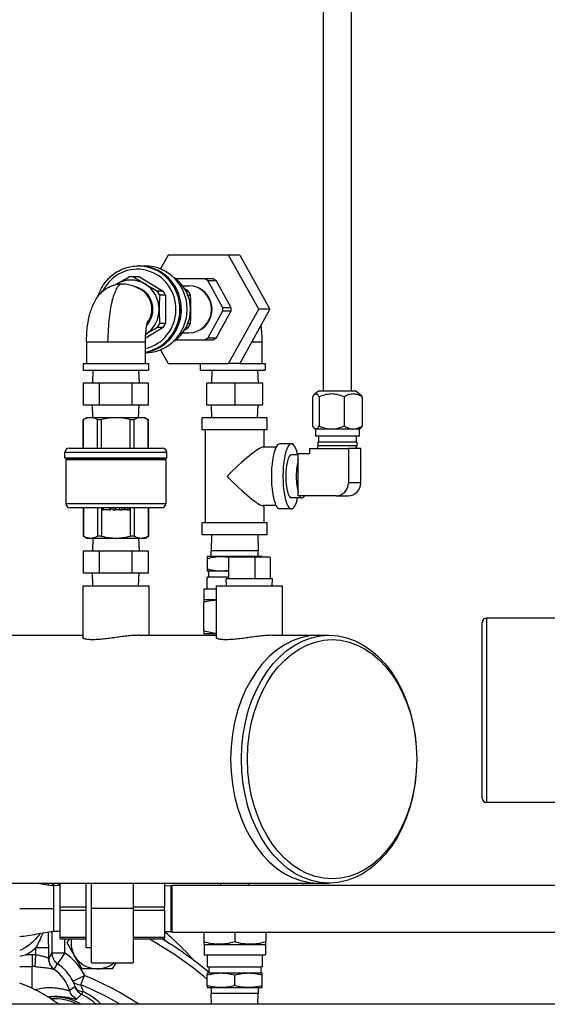
# Model space of a CAD drawing. Extents: x 220 to 5720, y 100 to 3820.
# Drawn here: x 5016 to 5259, y 1101 to 1556 of the extents above; entities that cross this region are included whole.
import ezdxf

# ---------------------------------------------------------------- set-up
doc = ezdxf.new("R2010")
doc.units = 0
doc.header["$LTSCALE"] = 80
doc.layers.get('0').update_dxf_attribs({"linetype": 'CONTINUOUS'})

msp = doc.modelspace()

# ---------------------------------------------------------------- linework, layer by layer
for p, q in [((5155.88, 1384.32), (5155.88, 1644.32)), ((5168.78, 1384.32), (5168.78, 1644.32)), ((5084.36, 1447), (5080.83, 1440.64)), ((5112.18, 1447), (5084.36, 1447)), ((5126.09, 1422), (5112.18, 1447)), ((5117.31, 1447), (5112.18, 1447)), ((5117.31, 1447), (5131.22, 1422)), ((5071.15, 1442), (5070.51, 1442)), ((5071.17, 1442), (5073.85, 1442)), ((5070.11, 1437), (5067.43, 1437)), ((5071.15, 1436.96), (5068.48, 1436.96)), ((5071.15, 1436.96), (5082.07, 1430.42)), ((5101.4, 1436), (5087.89, 1436)), ((5105.25, 1436), (5101.4, 1436)), ((5102.62, 1435.27), (5106.47, 1435.27)), ((5109.6, 1422.73), (5102.62, 1435.27)), ((5113.45, 1422.73), (5106.47, 1435.27)), ((5060.21, 1433.42), (5060.66, 1433.69)), ((5091, 1432.85), (5093.88, 1432.85)), ((5082.07, 1430.42), (5079.39, 1430.42)), ((5083.12, 1428.54), (5080.44, 1428.54)), ((5083.12, 1428.54), (5083.12, 1415.46)), ((5092.55, 1430.42), (5093.59, 1430.42)), ((5093.41, 1428.54), (5094.64, 1428.54)), ((5113.45, 1422.73), (5109.6, 1422.73)), ((5112.18, 1397), (5126.09, 1422)), ((5131.22, 1422), (5117.31, 1397)), ((5131.22, 1422), (5126.09, 1422)), ((5102.62, 1408.73), (5109.6, 1421.27)), ((5106.47, 1408.73), (5113.45, 1421.27)), ((5109.6, 1421.27), (5113.45, 1421.27)), ((5082.07, 1413.58), (5073.77, 1408.61)), ((5082.07, 1413.58), (5079.39, 1413.58)), ((5083.12, 1415.46), (5080.44, 1415.46)), ((5092.55, 1413.58), (5093.59, 1413.58)), ((5093.41, 1415.46), (5094.64, 1415.46)), ((5087.89, 1408), (5101.4, 1408)), ((5091, 1411.15), (5093.88, 1411.15)), ((5101.4, 1408), (5105.25, 1408)), ((5106.47, 1408.73), (5102.62, 1408.73)), ((5046.72, 1407), (5056.61, 1407)), ((5046.72, 1407), (5046.72, 1397)), ((5056.61, 1407), (5072.96, 1407)), ((5072.96, 1407), (5073.72, 1407)), ((5073.72, 1407), (5073.72, 1397)), ((5080.83, 1403.36), (5084.36, 1397)), ((5122.88, 1407), (5127.29, 1407)), ((5127.29, 1407), (5127.57, 1407)), ((5127.57, 1407), (5127.57, 1397)), ((5073.72, 1402), (5073.85, 1402)), ((5045.22, 1397), (5075.22, 1397)), ((5045.22, 1397), (5045.22, 1394)), ((5075.22, 1397), (5075.22, 1394)), ((5084.36, 1397), (5112.18, 1397)), ((5099.07, 1397), (5099.07, 1394)), ((5117.31, 1397), (5112.18, 1397)), ((5117.31, 1397), (5129.07, 1397)), ((5129.07, 1397), (5129.07, 1394)), ((5045.22, 1394), (5075.22, 1394)), ((5049.68, 1394), (5049.5, 1388)), ((5070.75, 1394), (5070.94, 1388)), ((5099.07, 1394), (5129.07, 1394)), ((5104.5, 1394), (5104.31, 1387.95)), ((5125.56, 1394), (5125.75, 1387.95)), ((5045.21, 1388), (5045.21, 1378)), ((5052.71, 1388), (5045.21, 1388)), ((5067.72, 1388), (5052.71, 1388)), ((5052.71, 1378), (5052.71, 1388)), ((5067.72, 1378), (5067.72, 1388)), ((5075.23, 1388), (5067.72, 1388)), ((5075.23, 1378), (5075.23, 1388)), ((5115.03, 1387.95), (5102.03, 1387.95)), ((5102.03, 1387.95), (5102.03, 1377.95)), ((5115.03, 1387.95), (5115.03, 1377.95)), ((5128.03, 1387.95), (5115.03, 1387.95)), ((5128.03, 1377.95), (5128.03, 1387.95)), ((5150.83, 1381.62), (5150.83, 1368.19)), ((5153.64, 1384.32), (5151.66, 1382.65)), ((5171.02, 1384.32), (5153.64, 1384.32)), ((5153.91, 1381.62), (5153.91, 1368.19)), ((5165.41, 1381.62), (5165.41, 1368.19)), ((5171.02, 1384.32), (5173.01, 1382.65)), ((5173.83, 1381.62), (5173.83, 1368.19)), ((5045.21, 1378), (5052.71, 1378)), ((5049.68, 1372), (5049.5, 1378)), ((5052.71, 1378), (5067.72, 1378)), ((5067.72, 1378), (5075.23, 1378)), ((5070.75, 1372), (5070.94, 1378)), ((5102.03, 1377.95), (5115.03, 1377.95)), ((5104.49, 1371.95), (5104.31, 1377.95)), ((5115.03, 1377.95), (5128.03, 1377.95)), ((5125.56, 1371.95), (5125.75, 1377.95)), ((5046.72, 1372), (5045.22, 1371.13)), ((5048.53, 1372), (5046.72, 1372)), ((5060.22, 1372), (5048.53, 1372)), ((5071.91, 1372), (5060.22, 1372)), ((5073.72, 1372), (5071.91, 1372)), ((5073.72, 1372), (5075.22, 1371.13)), ((5130.03, 1371.95), (5100.03, 1371.95)), ((5100.03, 1366.45), (5100.03, 1371.95)), ((5130.03, 1366.45), (5130.03, 1371.95)), ((5045.22, 1371.13), (5045.26, 1371.13)), ((5045.22, 1358), (5045.22, 1371.13)), ((5045.26, 1358), (5045.26, 1371.13)), ((5051.8, 1371.13), (5053.68, 1371.13)), ((5051.8, 1358), (5051.8, 1371.13)), ((5053.68, 1358), (5053.68, 1371.13)), ((5066.76, 1371.13), (5068.64, 1371.13)), ((5066.76, 1358), (5066.76, 1371.13)), ((5068.64, 1358), (5068.64, 1371.13)), ((5075.18, 1371.13), (5075.22, 1371.13)), ((5075.18, 1358), (5075.18, 1371.13)), ((5075.22, 1358), (5075.22, 1371.13)), ((5152.09, 1366.8), (5151.66, 1367.16)), ((5172.57, 1366.8), (5173.01, 1367.16)), ((5130.03, 1366.45), (5100.03, 1366.45)), ((5101.53, 1323.45), (5101.53, 1366.45)), ((5128.53, 1358.45), (5128.53, 1366.45)), ((5152.09, 1366.8), (5172.57, 1366.8)), ((5152.3, 1366.8), (5152.3, 1363.49)), ((5172.37, 1363.49), (5152.3, 1363.49)), ((5153.6, 1363.49), (5153.6, 1360.69)), ((5171.06, 1363.49), (5171.06, 1360.69)), ((5172.37, 1366.8), (5172.37, 1363.49)), ((5038.72, 1358), (5081.72, 1358)), ((5134.1, 1358.45), (5128.07, 1358.45)), ((5141.11, 1359.95), (5135.8, 1359.95)), ((5149.42, 1357.88), (5167.43, 1357.88)), ((5149.42, 1357.88), (5149.42, 1355.29)), ((5171.28, 1360.69), (5153.38, 1360.69)), ((5153.38, 1360.69), (5153.38, 1359)), ((5171.28, 1359), (5153.38, 1359)), ((5153.4, 1357.88), (5153.38, 1359)), ((5170.25, 1357.88), (5167.43, 1357.88)), ((5167.43, 1357.88), (5167.43, 1341.91)), ((5173.08, 1357.88), (5170.25, 1357.88)), ((5171.28, 1359), (5170.55, 1357.88)), ((5171.28, 1360.69), (5171.28, 1359)), ((5173.08, 1341.91), (5173.08, 1357.88)), ((5083.72, 1356), (5036.72, 1356)), ((5036.72, 1353.5), (5036.72, 1356)), ((5036.72, 1353.5), (5083.72, 1353.5)), ((5037.22, 1353), (5036.72, 1353.5)), ((5083.22, 1353), (5083.72, 1353.5)), ((5083.72, 1353.5), (5083.72, 1356)), ((5144.3, 1354.9), (5141.11, 1354.9)), ((5144.3, 1336), (5144.3, 1355.29)), ((5149.42, 1355.29), (5144.3, 1355.29)), ((5083.22, 1353), (5037.22, 1353)), ((5037.72, 1353), (5037.22, 1352.5)), ((5083.22, 1352.5), (5037.22, 1352.5)), ((5037.22, 1352.5), (5037.22, 1332.5)), ((5082.72, 1353), (5083.22, 1352.5)), ((5083.22, 1352.5), (5083.22, 1332.5)), ((5173.08, 1341.91), (5167.43, 1341.91)), ((5161.72, 1336), (5144.3, 1336)), ((5147.39, 1336), (5146.53, 1335.25)), ((5161.72, 1336), (5167.37, 1336)), ((5037.22, 1332.5), (5083.22, 1332.5)), ((5134.1, 1331.45), (5128.07, 1331.45)), ((5128.53, 1323.45), (5128.53, 1331.45)), ((5145.96, 1335.01), (5141.11, 1335.01)), ((5081.22, 1330.5), (5039.22, 1330.5)), ((5045.22, 1330.5), (5045.22, 1317.37)), ((5045.26, 1330.5), (5045.26, 1317.37)), ((5051.8, 1330.5), (5051.8, 1317.37)), ((5053.68, 1330.5), (5053.68, 1317.37)), ((5053.87, 1330.5), (5053.87, 1329.5)), ((5053.87, 1329.5), (5054.37, 1329.5)), ((5054.37, 1330.5), (5054.37, 1329.5)), ((5057.37, 1329.5), (5054.37, 1329.5)), ((5057.37, 1330.5), (5057.37, 1329.5)), ((5057.37, 1329.5), (5057.87, 1329.5)), ((5057.87, 1330.5), (5057.87, 1329.5)), ((5058.87, 1330.5), (5058.87, 1329.5)), ((5058.87, 1329.5), (5059.87, 1329.5)), ((5059.87, 1330.5), (5059.87, 1329.5)), ((5060.07, 1329.5), (5059.87, 1329.5)), ((5060.07, 1330.5), (5060.07, 1329.5)), ((5061.97, 1329.5), (5060.07, 1329.5)), ((5061.97, 1330.5), (5061.97, 1329.5)), ((5061.97, 1329.5), (5062.92, 1329.5)), ((5062.92, 1330.5), (5062.92, 1329.5)), ((5064.09, 1329.5), (5062.92, 1329.5)), ((5064.09, 1330.5), (5064.09, 1329.5)), ((5064.45, 1329.5), (5064.09, 1329.5)), ((5064.45, 1330.5), (5064.45, 1329.5)), ((5065.62, 1329.5), (5064.45, 1329.5)), ((5065.62, 1330.5), (5065.62, 1329.5)), ((5065.62, 1329.5), (5066.57, 1329.5)), ((5066.57, 1330.5), (5066.57, 1329.5)), ((5066.76, 1330.5), (5066.76, 1317.37)), ((5068.64, 1330.5), (5068.64, 1317.37)), ((5075.18, 1330.5), (5075.18, 1317.37)), ((5075.22, 1330.5), (5075.22, 1317.37)), ((5141.11, 1329.95), (5135.8, 1329.95)), ((5130.03, 1323.45), (5100.03, 1323.45)), ((5100.03, 1317.95), (5100.03, 1323.45)), ((5130.03, 1317.95), (5130.03, 1323.45)), ((5045.26, 1317.37), (5045.22, 1317.37)), ((5046.72, 1316.5), (5045.22, 1317.37)), ((5053.68, 1317.37), (5051.8, 1317.37)), ((5068.64, 1317.37), (5066.76, 1317.37)), ((5073.72, 1316.5), (5075.22, 1317.37)), ((5075.22, 1317.37), (5075.18, 1317.37)), ((5130.03, 1317.95), (5100.03, 1317.95)), ((5104.36, 1317.95), (5104.23, 1310.76)), ((5125.7, 1317.95), (5125.82, 1310.76)), ((5046.72, 1316.5), (5048.53, 1316.5)), ((5048.53, 1316.5), (5060.22, 1316.5)), ((5049.68, 1316.5), (5049.5, 1310.5)), ((5060.22, 1316.5), (5071.91, 1316.5)), ((5070.75, 1316.5), (5070.94, 1310.5)), ((5071.91, 1316.5), (5073.72, 1316.5)), ((5045.21, 1310.5), (5045.21, 1300.5)), ((5052.71, 1310.5), (5045.21, 1310.5)), ((5067.72, 1310.5), (5052.71, 1310.5)), ((5052.71, 1300.5), (5052.71, 1310.5)), ((5067.72, 1300.5), (5067.72, 1310.5)), ((5075.23, 1310.5), (5067.72, 1310.5)), ((5075.23, 1300.5), (5075.23, 1310.5)), ((5102.33, 1307.98), (5102.33, 1307.06)), ((5108.68, 1307.98), (5102.33, 1307.98)), ((5104.23, 1310.76), (5125.82, 1310.76)), ((5104.23, 1307.98), (5104.23, 1310.76)), ((5121.38, 1307.98), (5108.68, 1307.98)), ((5127.73, 1307.98), (5121.38, 1307.98)), ((5125.82, 1307.98), (5125.82, 1310.76)), ((5127.73, 1307.66), (5127.73, 1307.98)), ((5102.33, 1307.06), (5102.33, 1302.16)), ((5112.17, 1307.66), (5112.17, 1297.66)), ((5124.3, 1307.66), (5112.17, 1307.66)), ((5131.3, 1307.66), (5124.3, 1307.66)), ((5124.3, 1307.66), (5124.3, 1297.66)), ((5131.3, 1307.66), (5131.3, 1297.66)), ((5045.21, 1300.5), (5052.71, 1300.5)), ((5049.68, 1294.5), (5049.5, 1300.5)), ((5052.71, 1300.5), (5067.72, 1300.5)), ((5067.72, 1300.5), (5075.23, 1300.5)), ((5070.75, 1294.5), (5070.94, 1300.5)), ((5102.33, 1302.16), (5102.33, 1301.24)), ((5108.68, 1301.24), (5102.33, 1301.24)), ((5103.05, 1298.46), (5103.05, 1301.24)), ((5112.17, 1301.24), (5108.68, 1301.24)), ((5045.02, 1294.5), (5075.42, 1294.5)), ((5045.02, 1294.5), (5045.02, 1270.63)), ((5075.42, 1294.5), (5075.42, 1271.65)), ((5112.17, 1298.46), (5102.34, 1298.46)), ((5102.34, 1292.9), (5102.34, 1298.46)), ((5106.54, 1294.5), (5136.94, 1294.5)), ((5106.54, 1294.5), (5106.54, 1270.63)), ((5132.37, 1297.66), (5111.1, 1297.66)), ((5111.2, 1294.5), (5111.1, 1297.66)), ((5132.27, 1294.5), (5132.37, 1297.66)), ((5136.94, 1294.5), (5136.94, 1271.65)), ((5106.54, 1292.9), (5100.93, 1292.9)), ((5100.93, 1288.07), (5100.93, 1292.9)), ((5100.93, 1288.07), (5100.74, 1287.99)), ((5100.74, 1287.99), (5100.74, 1286.96)), ((5100.74, 1273.71), (5100.74, 1286.96)), ((5106.54, 1288.07), (5100.93, 1288.07)), ((5229.13, 1196.6), (5229.13, 1277.6)), ((5231.13, 1279.6), (5231.13, 1194.6)), ((5299.63, 1279.6), (5231.13, 1279.6)), ((4837.32, 1271.65), (5045.02, 1271.65)), ((5070.97, 1271.65), (5106.54, 1271.65)), ((5100.74, 1273.71), (5100.74, 1272.44)), ((5100.93, 1272.33), (5100.74, 1272.44)), ((5106.54, 1272.33), (5100.93, 1272.33)), ((5132.48, 1271.65), (5153.56, 1271.65)), ((5153.56, 1271.65), (5158.51, 1271.65)), ((5299.63, 1194.6), (5231.13, 1194.6)), ((5008.81, 1157.35), (5153.56, 1157.35)), ((5025.06, 1157.35), (5025.19, 1157.16)), ((5026.38, 1157.35), (5026.56, 1156.88)), ((5029.24, 1156.43), (5029.25, 1157.35)), ((5031.47, 1156.23), (5031.47, 1134.97)), ((5034.63, 1156.14), (5031.47, 1156.23)), ((5031.5, 1156.66), (5031.5, 1157.35)), ((5031.52, 1156.23), (5031.5, 1156.66)), ((5031.63, 1156.23), (5031.63, 1157.35)), ((5033.77, 1157.06), (5033.77, 1157.35)), ((5033.77, 1157.06), (5034.63, 1156.8)), ((5033.77, 1156.16), (5033.77, 1157.06)), ((5034.63, 1146.33), (5034.63, 1157.35)), ((5046.63, 1127.6), (5046.63, 1157.35)), ((5049.03, 1145.6), (5049.03, 1157.35)), ((5068.23, 1157.35), (5068.23, 1145.6)), ((5082.63, 1157.35), (5082.63, 1146.33)), ((5082.63, 1156.14), (5085.79, 1156.23)), ((5085.79, 1156.23), (5086.16, 1156.45)), ((5085.79, 1134.97), (5085.79, 1156.23)), ((5086.16, 1134.75), (5086.16, 1156.45)), ((5086.16, 1156.45), (5287.23, 1156.45)), ((5108.58, 1156.45), (5108.58, 1157.35)), ((5121.48, 1156.45), (5121.48, 1157.35)), ((5153.56, 1157.35), (5158.51, 1157.35)), ((5015.93, 1145.6), (5031.47, 1145.6)), ((5034.63, 1144.87), (5034.63, 1146.33)), ((5046.63, 1146.33), (5034.63, 1146.33)), ((5034.63, 1144.87), (5046.63, 1144.87)), ((5034.63, 1132.33), (5034.63, 1144.87)), ((5068.23, 1145.6), (5049.03, 1145.6)), ((5049.03, 1120.6), (5049.03, 1145.6)), ((5082.63, 1146.33), (5068.23, 1146.33)), ((5068.23, 1145.6), (5068.23, 1120.6)), ((5068.23, 1144.87), (5082.63, 1144.87)), ((5082.63, 1144.87), (5082.63, 1146.33)), ((5082.63, 1144.87), (5082.63, 1132.33)), ((5030.72, 1134.92), (5030.72, 1125.15)), ((5034.63, 1135.07), (5031.47, 1134.97)), ((5034.63, 1131.6), (5034.63, 1132.33)), ((5046.63, 1132.33), (5034.63, 1132.33)), ((5034.63, 1131.6), (5046.63, 1131.6)), ((5036.72, 1125.15), (5036.72, 1131.6)), ((5037.77, 1129.8), (5038.81, 1131.6)), ((5082.63, 1132.33), (5068.23, 1132.33)), ((5068.23, 1131.6), (5082.63, 1131.6)), ((5082.26, 1131.6), (5084.66, 1129.64)), ((5082.63, 1135.07), (5085.79, 1134.97)), ((5082.63, 1131.6), (5082.63, 1132.33)), ((5085.79, 1134.97), (5086.16, 1134.75)), ((5086.16, 1134.75), (5287.23, 1134.75)), ((5100.74, 1134.75), (5100.74, 1130.2)), ((5115.03, 1134.75), (5115.03, 1130.2)), ((5129.32, 1134.75), (5129.32, 1130.2)), ((5029.28, 1127.43), (5023.28, 1127.43)), ((5023.28, 1127.43), (5023.28, 1124.22)), ((5029.28, 1122.53), (5029.28, 1127.43)), ((5041.24, 1123.8), (5037.77, 1129.8)), ((5046.63, 1127.6), (5049.03, 1127.6)), ((5100.74, 1130.2), (5100.74, 1129.17)), ((5100.93, 1129.08), (5100.74, 1129.17)), ((5100.93, 1129.08), (5129.13, 1129.08)), ((5100.93, 1129.08), (5100.93, 1124.25)), ((5129.13, 1129.08), (5129.32, 1129.17)), ((5129.13, 1129.08), (5129.13, 1124.25)), ((5129.32, 1129.17), (5129.32, 1130.2)), ((5021.63, 1124.28), (5018.61, 1124.28)), ((5021.63, 1124.28), (5021.63, 1118.89)), ((5023.28, 1124.22), (5022.87, 1118.84)), ((5030.72, 1125.15), (5029.28, 1122.53)), ((5030.72, 1125.15), (5036.72, 1125.15)), ((5036.72, 1125.15), (5033.37, 1120.18)), ((5044.7, 1117.8), (5041.24, 1123.8)), ((5100.93, 1124.25), (5129.13, 1124.25)), ((5102.34, 1124.25), (5102.34, 1118.69)), ((5127.72, 1124.25), (5127.72, 1118.69)), ((5015.93, 1118.89), (5021.63, 1118.89)), ((5021.63, 1108.85), (5021.63, 1118.89)), ((5031.77, 1117.57), (5031.8, 1117.55)), ((5031.88, 1117.59), (5033.37, 1120.18)), ((5051.63, 1117.8), (5044.7, 1117.8)), ((5049.03, 1120.6), (5068.23, 1120.6)), ((5058.56, 1117.8), (5051.63, 1117.8)), ((5060.17, 1120.6), (5058.56, 1117.8)), ((5102.34, 1118.69), (5127.72, 1118.69)), ((5103.05, 1118.69), (5103.05, 1115.91)), ((5127.01, 1118.69), (5127.01, 1115.91)), ((5040.5, 1112.05), (5045.86, 1114.71)), ((5044.11, 1110.45), (5045.86, 1114.71)), ((5102.33, 1115.91), (5102.33, 1114.99)), ((5102.33, 1115.91), (5108.68, 1115.91)), ((5102.33, 1110.09), (5102.33, 1114.99)), ((5108.68, 1115.91), (5121.38, 1115.91)), ((5115.03, 1110.09), (5115.03, 1114.99)), ((5121.38, 1115.91), (5127.73, 1115.91)), ((5127.73, 1114.99), (5127.73, 1115.91)), ((5127.73, 1110.09), (5127.73, 1114.99)), ((5102.33, 1110.09), (5102.33, 1109.18)), ((5102.33, 1109.18), (5108.68, 1109.18)), ((5104.23, 1109.18), (5104.23, 1106.4)), ((5108.68, 1109.18), (5121.38, 1109.18)), ((5121.38, 1109.18), (5127.73, 1109.18)), ((5125.82, 1109.18), (5125.82, 1106.4)), ((5127.73, 1109.18), (5127.73, 1110.09)), ((5038.9, 1107.76), (5038.91, 1107.75)), ((5042.26, 1103.95), (5044.42, 1106.14)), ((5125.82, 1106.4), (5104.23, 1106.4)), ((5104.32, 1101.45), (5104.23, 1106.4)), ((5125.74, 1101.45), (5125.82, 1106.4)), ((5298.59, 1101.45), (4871.61, 1101.45))]:
    msp.add_line(p, q)
at = {"flags": 128}
for points in [[(5052.15, 1428.24), (5052.4, 1428.98), (5052.67, 1429.71), (5052.98, 1430.42), (5053.31, 1431.13), (5053.67, 1431.81), (5054.05, 1432.49), (5054.46, 1433.14), (5054.89, 1433.79), (5055.35, 1434.41), (5055.83, 1435.01), (5056.33, 1435.6), (5056.86, 1436.16), (5057.4, 1436.7), (5057.97, 1437.22), (5058.55, 1437.72), (5059.16, 1438.19), (5059.78, 1438.64), (5060.42, 1439.06), (5061.07, 1439.46), (5061.74, 1439.82), (5062.42, 1440.17), (5063.12, 1440.48), (5063.82, 1440.77), (5064.54, 1441.02), (5065.26, 1441.25), (5066, 1441.45), (5066.74, 1441.62), (5067.48, 1441.75), (5068.24, 1441.86), (5068.99, 1441.94), (5069.75, 1441.99), (5070.51, 1442)], [(5060.66, 1433.69), (5061.33, 1434.09), (5062, 1434.49), (5062.69, 1434.88), (5063.38, 1435.28), (5064.1, 1435.69), (5064.83, 1436.1), (5065.59, 1436.53), (5066.38, 1436.96)], [(5068.48, 1436.96), (5069.14, 1436.53), (5069.79, 1436.1), (5070.44, 1435.69), (5071.08, 1435.28), (5071.72, 1434.88), (5072.36, 1434.49), (5073.01, 1434.09), (5073.67, 1433.69)], [(5046.72, 1407), (5046.76, 1408.51), (5046.83, 1410.02), (5046.92, 1411.52), (5047.05, 1413), (5047.22, 1414.47), (5047.43, 1415.91), (5047.68, 1417.33), (5047.98, 1418.73), (5048.14, 1419.41), (5048.32, 1420.09), (5048.52, 1420.75), (5048.72, 1421.4), (5048.94, 1422.05), (5049.17, 1422.68), (5049.42, 1423.29), (5049.67, 1423.89), (5050.22, 1425.06), (5050.82, 1426.2), (5051.15, 1426.76), (5051.49, 1427.32), (5051.59, 1427.47), (5051.7, 1427.63), (5051.81, 1427.79), (5051.92, 1427.95), (5052.39, 1428.55), (5052.88, 1429.12), (5053.4, 1429.67), (5053.95, 1430.19), (5054.52, 1430.68), (5055.12, 1431.13), (5055.74, 1431.55), (5056.38, 1431.94), (5057.03, 1432.29), (5057.7, 1432.6), (5058.39, 1432.88), (5059.09, 1433.12), (5059.79, 1433.32), (5060.5, 1433.48), (5061.21, 1433.61), (5061.92, 1433.7), (5062.63, 1433.75), (5063.33, 1433.77), (5064.03, 1433.75), (5064.72, 1433.7), (5065.4, 1433.61), (5066.07, 1433.49), (5066.72, 1433.35), (5067.34, 1433.18), (5067.94, 1432.99), (5068.51, 1432.77), (5069.05, 1432.55), (5069.55, 1432.32), (5070, 1432.09), (5070.21, 1431.98), (5070.39, 1431.88), (5070.56, 1431.78), (5070.71, 1431.69), (5070.83, 1431.62), (5070.93, 1431.57), (5070.98, 1431.53), (5071, 1431.52)], [(5056.61, 1407), (5056.66, 1408.52), (5056.71, 1410), (5056.78, 1411.44), (5056.86, 1412.83), (5056.95, 1414.18), (5057.06, 1415.49), (5057.17, 1416.76), (5057.3, 1417.99), (5057.44, 1419.18), (5057.59, 1420.32), (5057.75, 1421.42), (5057.92, 1422.48), (5058.1, 1423.5), (5058.3, 1424.48), (5058.51, 1425.42), (5058.61, 1425.87), (5058.73, 1426.31), (5058.97, 1427.17), (5059.22, 1427.99), (5059.49, 1428.76), (5059.77, 1429.5), (5060.05, 1430.18), (5060.33, 1430.82), (5060.61, 1431.42), (5060.89, 1431.96), (5061.02, 1432.21), (5061.16, 1432.43), (5061.3, 1432.64), (5061.45, 1432.82), (5061.59, 1432.99), (5061.74, 1433.14), (5062.05, 1433.38), (5062.36, 1433.56), (5062.67, 1433.68), (5062.99, 1433.75), (5063.31, 1433.77)], [(5073.67, 1433.69), (5074.34, 1433.3), (5075.01, 1432.9), (5075.69, 1432.5), (5076.39, 1432.1), (5077.11, 1431.7), (5077.84, 1431.28), (5078.6, 1430.86), (5079.39, 1430.42)], [(5093.59, 1430.42), (5092.76, 1430.97), (5091.94, 1431.49)], [(5080.44, 1428.54), (5080.38, 1427.67), (5080.32, 1426.82), (5080.28, 1426), (5080.24, 1425.18), (5080.21, 1424.38), (5080.19, 1423.59), (5080.18, 1422.79), (5080.18, 1422)], [(5094.87, 1422), (5094.87, 1422.79), (5094.86, 1423.59), (5094.84, 1424.38), (5094.82, 1425.18), (5094.78, 1426), (5094.74, 1426.82), (5094.7, 1427.67), (5094.64, 1428.54)], [(5080.18, 1422), (5080.18, 1421.21), (5080.19, 1420.42), (5080.21, 1419.62), (5080.24, 1418.82), (5080.28, 1418.01), (5080.32, 1417.18), (5080.38, 1416.33), (5080.44, 1415.46)], [(5094.64, 1415.46), (5094.7, 1416.33), (5094.74, 1417.18), (5094.78, 1418.01), (5094.82, 1418.82), (5094.84, 1419.62), (5094.86, 1420.42), (5094.87, 1421.21), (5094.87, 1422)], [(5074.88, 1416.73), (5074.88, 1416.71), (5074.86, 1416.67), (5074.83, 1416.58), (5074.81, 1416.51), (5074.79, 1416.42), (5074.57, 1415.64), (5074.47, 1415.22), (5074.37, 1414.79), (5074.29, 1414.34), (5074.24, 1414.06), (5074.19, 1413.74), (5074.1, 1413.04), (5074.06, 1412.68), (5074.02, 1412.29), (5073.98, 1411.9), (5073.94, 1411.49), (5073.91, 1411.07), (5073.88, 1410.64), (5073.85, 1410.2), (5073.82, 1409.75), (5073.8, 1409.3), (5073.78, 1408.85), (5073.74, 1407.93), (5073.72, 1407)], [(5079.39, 1413.58), (5078.63, 1413.16), (5077.89, 1412.75), (5077.18, 1412.35), (5076.49, 1411.96), (5075.82, 1411.57), (5075.16, 1411.19), (5074.5, 1410.81), (5073.86, 1410.42)], [(5091.94, 1412.51), (5092.76, 1413.04), (5093.59, 1413.58)], [(5127.06, 1414.51), (5127.17, 1413.59), (5127.26, 1412.67), (5127.34, 1411.73), (5127.41, 1410.8), (5127.47, 1409.85), (5127.51, 1408.9), (5127.54, 1407.95), (5127.57, 1407)], [(5153.91, 1381.62), (5153.7, 1381.95), (5153.49, 1382.23), (5153.29, 1382.46), (5153.1, 1382.64), (5152.91, 1382.78), (5152.73, 1382.88), (5152.55, 1382.94), (5152.37, 1382.96), (5152.19, 1382.94), (5152.01, 1382.88), (5151.83, 1382.78), (5151.64, 1382.64), (5151.45, 1382.46), (5151.25, 1382.23), (5151.05, 1381.95), (5150.83, 1381.62)], [(5165.41, 1381.62), (5164.61, 1381.95), (5163.84, 1382.23), (5163.1, 1382.46), (5162.38, 1382.64), (5161.69, 1382.78), (5161, 1382.88), (5160.33, 1382.94), (5159.66, 1382.96), (5159, 1382.94), (5158.32, 1382.88), (5157.64, 1382.78), (5156.95, 1382.64), (5156.23, 1382.46), (5155.49, 1382.23), (5154.72, 1381.95), (5153.91, 1381.62)], [(5173.83, 1381.62), (5173.24, 1381.95), (5172.68, 1382.23), (5172.14, 1382.46), (5171.61, 1382.64), (5171.1, 1382.78), (5170.61, 1382.88), (5170.11, 1382.94), (5169.62, 1382.96), (5169.14, 1382.94), (5168.64, 1382.88), (5168.14, 1382.78), (5167.63, 1382.64), (5167.11, 1382.46), (5166.57, 1382.23), (5166.01, 1381.95), (5165.41, 1381.62)], [(5173.01, 1382.65), (5173.2, 1382.47), (5173.4, 1382.24), (5173.61, 1381.96), (5173.83, 1381.62)], [(5048.53, 1372), (5048.13, 1371.99), (5047.73, 1371.95), (5047.34, 1371.88), (5046.94, 1371.79), (5046.53, 1371.67), (5046.12, 1371.52), (5045.69, 1371.34), (5045.26, 1371.13)], [(5051.8, 1371.13), (5051.36, 1371.34), (5050.94, 1371.52), (5050.52, 1371.67), (5050.12, 1371.79), (5049.72, 1371.88), (5049.32, 1371.95), (5048.92, 1371.99), (5048.53, 1372)], [(5060.22, 1372), (5059.42, 1371.99), (5058.63, 1371.95), (5057.84, 1371.88), (5057.04, 1371.79), (5056.22, 1371.67), (5055.4, 1371.52), (5054.55, 1371.34), (5053.68, 1371.13)], [(5066.76, 1371.13), (5065.89, 1371.34), (5065.04, 1371.52), (5064.21, 1371.67), (5063.4, 1371.79), (5062.6, 1371.88), (5061.8, 1371.95), (5061.01, 1371.99), (5060.22, 1372)], [(5071.91, 1372), (5071.51, 1371.99), (5071.12, 1371.95), (5070.72, 1371.88), (5070.32, 1371.79), (5069.91, 1371.67), (5069.5, 1371.52), (5069.08, 1371.34), (5068.64, 1371.13)], [(5075.18, 1371.13), (5074.74, 1371.34), (5074.32, 1371.52), (5073.91, 1371.67), (5073.5, 1371.79), (5073.1, 1371.88), (5072.7, 1371.95), (5072.31, 1371.99), (5071.91, 1372)], [(5150.83, 1368.19), (5151.05, 1367.86), (5151.25, 1367.58), (5151.45, 1367.36), (5151.64, 1367.17), (5151.83, 1367.03), (5152.01, 1366.93), (5152.19, 1366.88), (5152.37, 1366.86), (5152.55, 1366.88), (5152.73, 1366.93), (5152.91, 1367.03), (5153.1, 1367.17), (5153.29, 1367.36), (5153.49, 1367.58), (5153.7, 1367.86), (5153.91, 1368.19)], [(5153.91, 1368.19), (5154.72, 1367.86), (5155.49, 1367.58), (5156.23, 1367.36), (5156.95, 1367.17), (5157.64, 1367.03), (5158.32, 1366.93), (5159, 1366.88), (5159.66, 1366.86), (5160.33, 1366.88), (5161, 1366.93), (5161.69, 1367.03), (5162.38, 1367.17), (5163.1, 1367.36), (5163.84, 1367.58), (5164.61, 1367.86), (5165.41, 1368.19)], [(5165.41, 1368.19), (5166.01, 1367.86), (5166.57, 1367.58), (5167.11, 1367.36), (5167.63, 1367.17), (5168.14, 1367.03), (5168.64, 1366.93), (5169.14, 1366.88), (5169.62, 1366.86), (5170.11, 1366.88), (5170.61, 1366.93), (5171.1, 1367.03), (5171.61, 1367.17), (5172.14, 1367.36), (5172.68, 1367.58), (5173.24, 1367.86), (5173.83, 1368.19)], [(5173.83, 1368.19), (5173.61, 1367.86), (5173.4, 1367.58), (5173.2, 1367.34), (5173.01, 1367.16)], [(5045.26, 1317.37), (5045.69, 1317.16), (5046.12, 1316.98), (5046.53, 1316.83), (5046.94, 1316.71), (5047.34, 1316.62), (5047.73, 1316.55), (5048.13, 1316.51), (5048.53, 1316.5)], [(5048.53, 1316.5), (5048.92, 1316.51), (5049.32, 1316.55), (5049.72, 1316.62), (5050.12, 1316.71), (5050.52, 1316.83), (5050.94, 1316.98), (5051.36, 1317.16), (5051.8, 1317.37)], [(5053.68, 1317.37), (5054.55, 1317.16), (5055.4, 1316.98), (5056.22, 1316.83), (5057.04, 1316.71), (5057.84, 1316.62), (5058.63, 1316.55), (5059.42, 1316.51), (5060.22, 1316.5)], [(5060.22, 1316.5), (5061.01, 1316.51), (5061.8, 1316.55), (5062.6, 1316.62), (5063.4, 1316.71), (5064.21, 1316.83), (5065.04, 1316.98), (5065.89, 1317.16), (5066.76, 1317.37)], [(5068.64, 1317.37), (5069.08, 1317.16), (5069.5, 1316.98), (5069.91, 1316.83), (5070.32, 1316.71), (5070.72, 1316.62), (5071.12, 1316.55), (5071.51, 1316.51), (5071.91, 1316.5)], [(5071.91, 1316.5), (5072.31, 1316.51), (5072.7, 1316.55), (5073.1, 1316.62), (5073.5, 1316.71), (5073.91, 1316.83), (5074.32, 1316.98), (5074.74, 1317.16), (5075.18, 1317.37)], [(5102.33, 1307.06), (5103.17, 1307.28), (5103.99, 1307.46), (5104.79, 1307.62), (5105.58, 1307.74), (5106.35, 1307.84), (5107.12, 1307.92), (5107.9, 1307.96), (5108.68, 1307.98)], [(5108.68, 1307.98), (5109.59, 1307.96), (5110.5, 1307.9), (5111.4, 1307.8), (5112.31, 1307.66)], [(5117.74, 1307.66), (5118.66, 1307.8), (5119.56, 1307.9), (5120.47, 1307.96), (5121.38, 1307.98)], [(5121.38, 1307.98), (5122.29, 1307.96), (5123.2, 1307.9), (5124.1, 1307.8), (5125.01, 1307.66)], [(5108.68, 1301.24), (5107.9, 1301.26), (5107.12, 1301.3), (5106.35, 1301.38), (5105.58, 1301.48), (5104.79, 1301.6), (5103.99, 1301.76), (5103.17, 1301.95), (5102.33, 1302.16)], [(5112.17, 1301.54), (5111.3, 1301.41), (5110.43, 1301.32), (5109.56, 1301.26), (5108.68, 1301.24)], [(5100.74, 1286.96), (5101.55, 1287.16), (5102.32, 1287.34), (5103.07, 1287.5), (5103.79, 1287.63), (5104.5, 1287.74), (5105.19, 1287.83), (5105.87, 1287.9), (5106.54, 1287.95)], [(5070.97, 1271.65), (5070.44, 1271.65), (5069.89, 1271.63), (5069.3, 1271.61), (5068.69, 1271.58), (5068.05, 1271.53), (5067.39, 1271.48), (5066.72, 1271.42), (5066.02, 1271.35), (5065.31, 1271.28), (5064.59, 1271.2), (5063.86, 1271.11), (5063.13, 1271.02), (5062.4, 1270.92), (5061.66, 1270.83), (5060.94, 1270.73), (5060.22, 1270.63), (5059.5, 1270.53), (5058.77, 1270.44), (5058.04, 1270.34), (5057.3, 1270.24), (5056.57, 1270.15), (5055.84, 1270.06), (5055.12, 1269.98), (5054.41, 1269.9), (5053.72, 1269.83), (5053.04, 1269.77), (5052.38, 1269.71), (5051.75, 1269.67), (5051.13, 1269.64), (5050.55, 1269.61), (5049.99, 1269.6), (5049.47, 1269.59)], [(5106.54, 1272.49), (5105.87, 1272.55), (5105.19, 1272.63), (5104.5, 1272.74), (5103.79, 1272.88), (5103.07, 1273.04), (5102.32, 1273.23), (5101.55, 1273.46), (5100.74, 1273.71)], [(5132.48, 1271.65), (5131.96, 1271.65), (5131.4, 1271.63), (5130.82, 1271.61), (5130.21, 1271.58), (5129.57, 1271.53), (5128.91, 1271.48), (5128.23, 1271.42), (5127.54, 1271.35), (5126.83, 1271.28), (5126.11, 1271.2), (5125.38, 1271.11), (5124.65, 1271.02), (5123.91, 1270.92), (5123.18, 1270.83), (5122.45, 1270.73), (5121.74, 1270.63), (5121.02, 1270.53), (5120.29, 1270.44), (5119.56, 1270.34), (5118.82, 1270.24), (5118.09, 1270.15), (5117.36, 1270.06), (5116.64, 1269.98), (5115.93, 1269.9), (5115.24, 1269.83), (5114.56, 1269.77), (5113.9, 1269.71), (5113.26, 1269.67), (5112.65, 1269.64), (5112.07, 1269.61), (5111.51, 1269.6), (5110.99, 1269.59)], [(5049.47, 1269.59), (5048.97, 1269.6), (5048.49, 1269.61), (5048.03, 1269.64), (5047.6, 1269.67), (5047.19, 1269.71), (5046.82, 1269.77), (5046.48, 1269.83), (5046.17, 1269.9), (5045.9, 1269.98), (5045.66, 1270.06), (5045.47, 1270.15), (5045.3, 1270.24), (5045.18, 1270.34), (5045.09, 1270.44), (5045.04, 1270.53), (5045.02, 1270.63)], [(5110.99, 1269.59), (5110.49, 1269.6), (5110.01, 1269.61), (5109.55, 1269.64), (5109.12, 1269.67), (5108.71, 1269.71), (5108.34, 1269.77), (5108, 1269.83), (5107.69, 1269.9), (5107.42, 1269.98), (5107.18, 1270.06), (5106.98, 1270.15), (5106.82, 1270.24), (5106.7, 1270.34), (5106.61, 1270.44), (5106.55, 1270.53), (5106.54, 1270.63)], [(5024.19, 1157.35), (5026, 1156.99), (5027.81, 1156.65), (5028.72, 1156.5), (5029.63, 1156.38), (5030.55, 1156.29), (5031.47, 1156.23)], [(5030.95, 1156.8), (5030.93, 1156.77), (5030.91, 1156.67), (5030.89, 1156.5), (5030.87, 1156.26)], [(5031.47, 1134.97), (5030.47, 1134.9), (5029.48, 1134.77), (5027.51, 1134.45), (5025.55, 1134.1), (5024.57, 1133.92), (5023.6, 1133.74), (5022.62, 1133.56), (5021.64, 1133.39), (5020.66, 1133.22), (5019.68, 1133.06), (5018.72, 1132.92), (5017.76, 1132.79), (5016.83, 1132.68), (5015.93, 1132.58)], [(5025.18, 1134.03), (5024.75, 1133.4), (5024.29, 1132.79), (5023.81, 1132.19), (5023.32, 1131.61), (5022.8, 1131.05), (5022.25, 1130.5), (5021.69, 1129.98), (5021.12, 1129.48), (5020.52, 1129), (5019.91, 1128.54), (5019.28, 1128.11), (5018.64, 1127.69), (5017.98, 1127.31), (5017.31, 1126.94), (5016.63, 1126.6), (5015.93, 1126.29)], [(5026.55, 1134.28), (5026.14, 1133.28), (5025.72, 1132.32), (5025.3, 1131.4), (5024.88, 1130.53), (5024.47, 1129.7), (5024.06, 1128.91), (5023.66, 1128.15), (5023.28, 1127.43)], [(5029.28, 1127.43), (5029.28, 1128.37), (5029.27, 1129.3), (5029.27, 1130.22), (5029.27, 1131.14), (5029.26, 1132.05), (5029.26, 1132.95), (5029.25, 1133.85), (5029.24, 1134.73)], [(5018.61, 1124.28), (5019.23, 1124.61), (5019.84, 1124.96), (5020.44, 1125.33), (5021.03, 1125.72), (5021.61, 1126.12), (5022.18, 1126.54), (5022.74, 1126.98), (5023.28, 1127.43)], [(5115.03, 1130.2), (5114.02, 1129.94), (5113.07, 1129.73), (5112.15, 1129.55), (5111.26, 1129.41), (5110.4, 1129.3), (5109.55, 1129.23), (5108.71, 1129.18), (5107.89, 1129.17), (5107.06, 1129.18), (5106.22, 1129.23), (5105.37, 1129.3), (5104.51, 1129.41), (5103.62, 1129.55), (5102.7, 1129.73), (5101.75, 1129.94), (5100.74, 1130.2)], [(5129.32, 1130.2), (5128.31, 1129.94), (5127.36, 1129.73), (5126.44, 1129.55), (5125.55, 1129.41), (5124.68, 1129.3), (5123.84, 1129.23), (5123, 1129.18), (5122.17, 1129.17), (5121.34, 1129.18), (5120.51, 1129.23), (5119.66, 1129.3), (5118.8, 1129.41), (5117.91, 1129.55), (5116.99, 1129.73), (5116.03, 1129.94), (5115.03, 1130.2)], [(5015.93, 1123.61), (5017.29, 1123.93), (5018.61, 1124.28)], [(5029.22, 1122.52), (5029.12, 1122.62), (5028.98, 1122.72), (5028.79, 1122.82), (5028.55, 1122.93), (5028.28, 1123.05), (5027.96, 1123.16), (5027.6, 1123.28), (5027.22, 1123.39), (5026.8, 1123.51), (5026.35, 1123.62), (5025.87, 1123.73), (5025.38, 1123.84), (5024.87, 1123.94), (5024.35, 1124.04), (5023.81, 1124.13), (5023.28, 1124.22)], [(5029.28, 1122.53), (5029.26, 1122.51), (5029.22, 1122.52)], [(5029.22, 1122.52), (5029.23, 1122.16), (5029.26, 1121.79), (5029.31, 1121.43), (5029.38, 1121.08), (5029.48, 1120.73), (5029.59, 1120.38), (5029.73, 1120.05), (5029.88, 1119.72), (5030.06, 1119.41), (5030.25, 1119.1), (5030.47, 1118.81), (5030.7, 1118.53), (5030.94, 1118.27), (5031.2, 1118.02), (5031.48, 1117.79), (5031.77, 1117.57)], [(5022.87, 1118.84), (5023.68, 1118.77), (5024.49, 1118.7), (5025.28, 1118.63), (5026.05, 1118.55), (5026.8, 1118.47), (5027.51, 1118.39), (5028.19, 1118.3), (5028.82, 1118.21), (5029.4, 1118.13), (5029.93, 1118.04), (5030.41, 1117.95), (5030.82, 1117.87), (5031.17, 1117.78), (5031.45, 1117.7), (5031.66, 1117.63), (5031.8, 1117.55)], [(5031.77, 1117.57), (5031.84, 1117.57), (5031.88, 1117.59)], [(5102.33, 1114.99), (5103.17, 1115.21), (5103.99, 1115.39), (5104.79, 1115.55), (5105.58, 1115.68), (5106.35, 1115.78), (5107.12, 1115.85), (5107.9, 1115.89), (5108.68, 1115.91)], [(5108.68, 1115.91), (5109.46, 1115.89), (5110.23, 1115.85), (5111.01, 1115.78), (5111.78, 1115.68), (5112.57, 1115.55), (5113.37, 1115.39), (5114.18, 1115.21), (5115.03, 1114.99)], [(5115.03, 1114.99), (5115.87, 1115.21), (5116.69, 1115.39), (5117.49, 1115.55), (5118.28, 1115.68), (5119.05, 1115.78), (5119.82, 1115.85), (5120.6, 1115.89), (5121.38, 1115.91)], [(5121.38, 1115.91), (5122.16, 1115.89), (5122.93, 1115.85), (5123.71, 1115.78), (5124.48, 1115.68), (5125.27, 1115.55), (5126.07, 1115.39), (5126.88, 1115.21), (5127.73, 1114.99)], [(5038.9, 1107.76), (5038.9, 1107.72), (5038.85, 1107.69), (5038.76, 1107.69), (5038.63, 1107.7), (5038.45, 1107.73), (5038.24, 1107.77), (5037.99, 1107.83), (5037.7, 1107.9), (5037.37, 1107.98), (5037.01, 1108.07), (5036.62, 1108.17), (5036.19, 1108.27), (5035.73, 1108.37), (5035.24, 1108.47), (5034.73, 1108.57), (5034.18, 1108.66), (5033.61, 1108.75), (5033.02, 1108.83), (5032.4, 1108.9), (5031.77, 1108.96), (5031.11, 1109), (5030.44, 1109.02), (5029.75, 1109.03), (5029.04, 1109.02), (5028.32, 1108.99), (5027.59, 1108.94), (5026.85, 1108.86), (5026.1, 1108.77), (5025.35, 1108.65), (5024.6, 1108.5), (5023.84, 1108.33), (5023.08, 1108.14)], [(5041.37, 1109.57), (5040.15, 1108.65), (5038.91, 1107.75)], [(5040.5, 1112.05), (5040.75, 1111.43), (5040.98, 1110.81), (5041.19, 1110.19), (5041.37, 1109.57)], [(5045.21, 1107.3), (5044.98, 1108.09), (5044.72, 1108.88), (5044.43, 1109.66), (5044.11, 1110.45)], [(5108.68, 1109.18), (5107.9, 1109.19), (5107.12, 1109.24), (5106.35, 1109.31), (5105.58, 1109.41), (5104.79, 1109.54), (5103.99, 1109.69), (5103.17, 1109.88), (5102.33, 1110.09)], [(5115.03, 1110.09), (5114.18, 1109.88), (5113.37, 1109.69), (5112.57, 1109.54), (5111.78, 1109.41), (5111.01, 1109.31), (5110.23, 1109.24), (5109.46, 1109.19), (5108.68, 1109.18)], [(5121.38, 1109.18), (5120.6, 1109.19), (5119.82, 1109.24), (5119.05, 1109.31), (5118.28, 1109.41), (5117.49, 1109.54), (5116.69, 1109.69), (5115.87, 1109.88), (5115.03, 1110.09)], [(5127.73, 1110.09), (5126.88, 1109.88), (5126.07, 1109.69), (5125.27, 1109.54), (5124.48, 1109.41), (5123.71, 1109.31), (5122.93, 1109.24), (5122.16, 1109.19), (5121.38, 1109.18)], [(5028.81, 1104.91), (5029.49, 1104.99), (5030.17, 1105.05), (5030.84, 1105.1), (5031.5, 1105.13), (5032.16, 1105.15), (5032.8, 1105.15), (5033.43, 1105.14), (5034.04, 1105.11), (5034.64, 1105.08), (5035.22, 1105.03), (5035.79, 1104.97), (5036.34, 1104.9), (5036.87, 1104.83), (5037.39, 1104.75), (5037.88, 1104.67), (5038.35, 1104.58), (5038.8, 1104.5), (5039.23, 1104.41), (5039.63, 1104.33), (5040.01, 1104.24), (5040.36, 1104.16), (5040.68, 1104.09), (5040.98, 1104.03), (5041.25, 1103.97), (5041.48, 1103.92), (5041.69, 1103.89), (5041.87, 1103.86), (5042.01, 1103.85), (5042.12, 1103.85), (5042.2, 1103.87), (5042.25, 1103.9), (5042.26, 1103.95)], [(5042.26, 1103.95), (5041.68, 1104.24), (5041.13, 1104.6), (5040.62, 1105.01), (5040.16, 1105.48), (5039.75, 1106), (5039.41, 1106.55), (5039.12, 1107.14), (5038.91, 1107.75)]]:
    msp.add_lwpolyline(points, dxfattribs=at)
for points in [[(5044.42, 1106.14), (5045.48, 1105.59), (5046.51, 1105.01), (5047.51, 1104.38), (5048.48, 1103.72), (5049.41, 1103.01), (5050.3, 1102.28), (5051.16, 1101.52), (5051.23, 1101.45)], [(5053.49, 1101.45), (5053.04, 1101.89), (5052.04, 1102.79), (5051, 1103.65), (5049.92, 1104.47), (5048.8, 1105.25), (5047.64, 1105.98), (5047.05, 1106.33), (5046.44, 1106.66), (5045.83, 1106.99), (5045.21, 1107.3)]]:
    msp.add_lwpolyline(points)
for centre, radius, start, end in [((5038.72, 1356), 2, 90, 180), ((5081.72, 1356), 2, 0, 90), ((5039.22, 1332.5), 2, 180, 270), ((5081.22, 1332.5), 2, 270, 0), ((5231.13, 1277.6), 2, 90, 180), ((5231.13, 1196.6), 2, 180, 270), ((4985.63, 982.6), 180, 75.2359, 75.4184), ((5051.63, 1129.8), 12, 171.3731, 209.9985), ((4991.63, 982.6), 171, 49.6565, 60.6153), ((4991.63, 982.6), 174, 50.1835, 58.9061), ((4991.63, 1028.6), 140, 47.7438, 49.4584), ((4991.63, 1028.6), 140, 41.6514, 47.7438), ((5021.63, 1102.7), 21.58, 85.6142, 90), ((5021.63, 1102.7), 27.05, 26.3626, 56.0939), ((5051.63, 1129.8), 12, 209.9985, 270), ((5021.63, 1102.7), 16.19, 85.6142, 90), ((5021.63, 1102.7), 18, 16.3304, 55.6086), ((5021.63, 1102.7), 21.06, 26.3626, 56.0939), ((5051.63, 1129.8), 12, 270, 309.9445), ((4991.63, 982.6), 142.81, 56.328, 67.6805), ((4991.63, 1045.6), 70, 52.926, 69.6873), ((4991.63, 982.6), 138.2, 59.3143, 67.6805), ((5031.58, 1079.55), 25.3, 59.9537, 95.631), ((5031.58, 1079.55), 24.5, 63.3456, 93.2308)]:
    msp.add_arc(centre, radius, start, end)
for centre, major_axis, ratio, start_param, end_param in [((5070.11, 1422), (0, 18.5), 0.96363, 3.345628, 7.379726), ((5070.51, 1422), (0, -20), 0.96363, 0.167407, 3.141593), ((5071.15, 1422), (0, 20), 0.96363, 3.275338, 6.283185), ((5071.17, 1422), (0, 20), 0.96363, 3.273939, 6.283879), ((5073.85, 1422), (0, 20), 0.96363, 3.141593, 6.283185), ((5067.17, 1422), (0, 13.5), 0.96363, 5.759587, 6.806784), ((5067.43, 1422), (0, 15), 0.96363, 6.210613, 6.355757), ((5070.11, 1422), (0, 15), 0.96363, 6.210613, 6.283185), ((5077.77, 1422), (0, -17.5), 0.96363, 0.573006, 2.568586), ((5094.42, 1422), (0, 15.76), 0.96363, 5.713304, 5.805869), ((5098.27, 1422), (0, 15.76), 0.96363, 5.713304, 5.805869), ((5067.17, 1422), (0, -13.5), 0.96363, 3.665191, 3.703006), ((5067.17, 1422), (0, 10.57), 0.96363, 3.919383, 6.027521), ((5066.59, 1422), (0, 10.63), 0.96363, 4.017435, 5.901719), ((5067.17, 1422), (0, 13.5), 0.96363, 4.712389, 5.759587), ((5093.88, 1422), (0, 10.85), 0.96363, 3.141593, 6.283185), ((5094.42, 1422), (0, -10.58), 0.96363, 0.471882, 2.669711), ((5067.43, 1422), (0, -15), 0.96363, 2.021823, 2.166967), ((5070.11, 1422), (0, -15), 0.96363, 2.021823, 2.166967), ((5081.63, 1422), (0, 15), 0.96363, 5.163416, 5.30856), ((5067.17, 1422), (0, 13.5), 0.96363, 3.682164, 4.712389), ((5094.42, 1422), (0, 15.76), 0.96363, 4.666106, 4.758672), ((5098.27, 1422), (0, 15.76), 0.96363, 4.666106, 4.758672), ((5067.43, 1422), (0, -15), 0.96363, 0.974626, 1.11977), ((5070.11, 1422), (0, -15), 0.96363, 0.974626, 1.11977), ((5081.63, 1422), (0, 15), 0.96363, 4.116218, 4.261362), ((5094.42, 1422), (0, 15.76), 0.96363, 3.618909, 3.711474), ((5098.27, 1422), (0, 15.76), 0.96363, 3.618909, 3.711474), ((5115.03, 1344.95), (-13.38, -13.38), 0.131652, 3.272492, 4.843289), ((5135.8, 1344.95), (0, 15), 0.258819, 0, 3.141593), ((5141.11, 1344.95), (0, -15), 0.258819, 2.295377, 7.129401), ((5141.11, 1344.95), (0, -9.94), 0.258819, 3.141593, 6.283185), ((5145.96, 1344.95), (0, -9.94), 0.258819, 3.846173, 5.578605), ((5115.03, 1344.95), (13.38, -13.38), 0.131652, 4.581489, 6.152286), ((5161.72, 1341.91), (0, -5.91), 0.965926, 0, 1.570796), ((5167.37, 1341.91), (0, -5.91), 0.965926, 0, 1.570796), ((5145.96, 1344.95), (0, -9.94), 0.258819, 5.832158, 6.504488), ((5153.56, 1214.5), (0, -57.15), 0.707107, 3.141593, 6.283185), ((5153.56, 1214.5), (0, -57.15), 0.707107, 3.141593, 6.283185), ((5036.95, 1156.8), (-1.51, -5.81), 0.999656, 4.966803, 5.057961), ((5034.62, 1159.85), (2.99, 0), 0.97373, 4.174824, 4.425622), ((5035.28, 1122.53), (5.26, -2.89), 0.998616, 3.64497, 4.612546), ((5036.72, 1125.15), (5.26, -2.89), 0.998619, 3.645573, 4.624132), ((5045.86, 1114.71), (-5.49, -2.43), 0.638928, 0.068086, 0.983275), ((5047.03, 1111.53), (3.99, -4.48), 0.998394, 4.319885, 5.104892), ((5047.03, 1111.53), (-5.76, -1.69), 0.67853, 0.071307, 1.058513), ((5047.03, 1111.53), (-2.63, -5.39), 0.056438, 0.052444, 0.696186)]:
    msp.add_ellipse(centre, major_axis=major_axis, ratio=ratio, start_param=start_param, end_param=end_param)
for centre, major_axis in [((5158.51, 1214.5), (0, 57.15)), ((5159.92, 1214.5), (0, 55.15))]:
    msp.add_ellipse(centre, major_axis=major_axis, ratio=0.707107)

doc.saveas('drawing.dxf')
